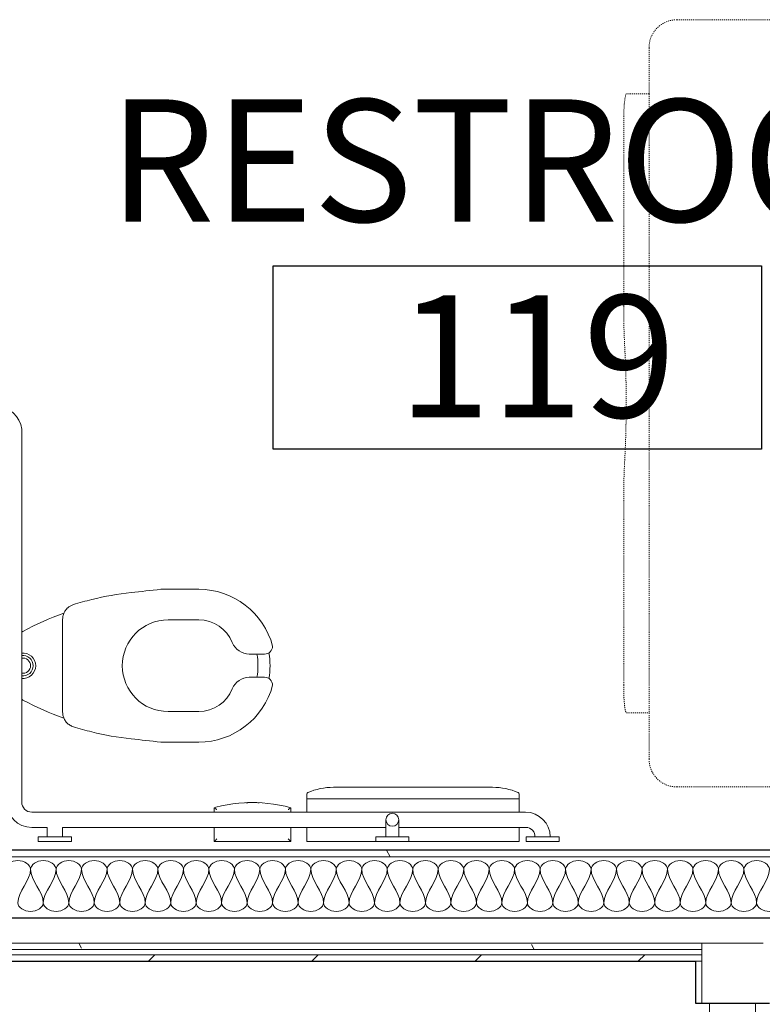
# Model space of a CAD drawing. Units: inches. Extents: x -1962 to -638, y 889 to 2726.
# Drawn here: x -1257 to -1184, y 1540 to 1636 of the extents above; entities that cross this region are included whole.
import ezdxf

# ---------------------------------------------------------------- set-up
doc = ezdxf.new("R2010")
doc.units = ezdxf.units.IN
doc.header["$MEASUREMENT"] = 0
doc.linetypes.add('Dash', pattern=[0.25, 0.125, -0.125])
doc.linetypes.add('Demolished 1_16_', pattern=[0.125, 0.0625, -0.0625])
for name, color, linetype, lineweight in [('A-AREA-IDEN', 2, 'Continuous', 30), ('A-DETL', 90, 'Continuous', 9), ('A-GLAZ-CWMG', 51, 'Continuous', 13), ('A-WALL', 113, 'Continuous', 13), ('A-WALL-PATT', 111, 'Continuous', 30), ('I-WALL', 2, 'Continuous', 13), ('P-SANR-FIXT', 6, 'Continuous', 13), ('Q-SPCQ', 91, 'Continuous', 13), ('Q-SPCQ-HDLN', 91, 'Dash', 13)]:
    doc.layers.add(name, color=color, linetype=linetype, lineweight=lineweight)
doc.styles.add('Arial Narrow', font='ARIALN.TTF', dxfattribs={"height": 12})
pattern_1 = [(0, (0, 0), (30.72, 7.68), [1.267, -21.773, 1.267, -21.773, -122.88]), (0, (0, 0), (30.72, 7.68), [-46.08, 1.267, -44.813, 1.267, -21.773, -53.76]), (0, (0, 0), (30.72, 7.68), [-115.2, 1.267, -14.093, 1.267, -37.133]), (120, (11.52, 3.84), (-22.011075, 22.7643), [1.267, -21.773, 1.267, -21.773, -122.88]), (120, (11.52, 3.84), (-22.011075, 22.7643), [-46.08, 1.267, -44.813, 1.267, -21.773, -53.76]), (120, (11.52, 3.84), (-22.011075, 22.7643), [-115.2, 1.267, -14.093, 1.267, -37.133]), (240, (15.36, 19.2), (-8.708925, -30.4443), [1.267, -21.773, 1.267, -21.773, -122.88]), (240, (15.36, 19.2), (-8.708925, -30.4443), [-46.08, 1.267, -44.813, 1.267, -21.773, -53.76]), (240, (15.36, 19.2), (-8.708925, -30.4443), [-115.2, 1.267, -14.093, 1.267, -37.133])]

# ---------------------------------------------------------------- blocks, each defined once
blk = doc.blocks.new('Changing_Station-Adjustable_Height-Koala_Kare-KB3000 - KB3000-717399-First Floor Plan - Callouts')
at = {"layer": 'Q-SPCQ', "linetype": 'Demolished 1_16_'}
for p, q in [((-1195.158, 1629.113), (-1195.158, 1568.332)), ((-1156.91, 1612.004), (-1162.115, 1612.004)), ((-1162.115, 1612.004), (-1162.115, 1610.665)), ((-1156.91, 1610.004), (-1156.91, 1612.004)), ((-1162.115, 1610.665), (-1162.97, 1610.665)), ((-1162.97, 1610.415), (-1162.115, 1610.415)), ((-1162.119, 1610.665), (-1158.413, 1610.665)), ((-1158.413, 1610.415), (-1162.119, 1610.415)), ((-1162.115, 1610.415), (-1162.115, 1610.004)), ((-1158.413, 1610.665), (-1158.413, 1610.415)), ((-1162.115, 1610.004), (-1160.396, 1610.004)), ((-1160.74, 1609.66), (-1161.546, 1609.66)), ((-1161.546, 1609.66), (-1161.546, 1607.91)), ((-1158.683, 1610.004), (-1156.91, 1610.004)), ((-1158.34, 1587.785), (-1158.34, 1609.66)), ((-1161.546, 1607.91), (-1161.361, 1607.91)), ((-1161.361, 1589.535), (-1161.546, 1589.535)), ((-1161.546, 1589.535), (-1161.546, 1587.785)), ((-1162.115, 1587.029), (-1162.97, 1587.029)), ((-1158.413, 1587.029), (-1162.119, 1587.029)), ((-1160.395, 1587.441), (-1162.115, 1587.441)), ((-1162.115, 1587.441), (-1162.115, 1587.029)), ((-1161.546, 1587.785), (-1160.74, 1587.785)), ((-1156.91, 1587.441), (-1158.684, 1587.441)), ((-1158.413, 1586.779), (-1158.413, 1587.029)), ((-1156.91, 1585.441), (-1156.91, 1587.441)), ((-1162.97, 1586.779), (-1162.115, 1586.779)), ((-1162.119, 1586.779), (-1158.413, 1586.779)), ((-1162.115, 1586.779), (-1162.115, 1585.441)), ((-1162.115, 1585.441), (-1156.91, 1585.441))]:
    blk.add_line(p, q, dxfattribs=at)
for centre, radius, start, end in [((-1160.396, 1609.66), 0.344, 90, 180), ((-1158.683, 1609.66), 0.344, 0, 90), ((-902.591, 1598.722), 258.933, 177.96664, 182.03327), ((-1160.395, 1587.785), 0.344, 180, 270), ((-1158.684, 1587.785), 0.344, 270, 0)]:
    blk.add_arc(centre, radius, start, end, dxfattribs=at)
at = {"layer": 'Q-SPCQ-HDLN', "linetype": 'Demolished 1_16_'}
for p, q in [((-1165.711, 1636.379), (-1192.408, 1636.379)), ((-1195.158, 1633.629), (-1195.158, 1629.113)), ((-1162.97, 1610.665), (-1162.97, 1633.824)), ((-1195.158, 1629.113), (-1197.358, 1629.113)), ((-1197.644, 1626.363), (-1197.644, 1608.24)), ((-1162.97, 1587.029), (-1162.97, 1610.415)), ((-1197.644, 1589.204), (-1197.644, 1571.082)), ((-1162.97, 1563.621), (-1162.97, 1586.779)), ((-1197.358, 1568.332), (-1195.158, 1568.332)), ((-1195.158, 1568.332), (-1195.158, 1563.816)), ((-1192.408, 1561.066), (-1165.711, 1561.066))]:
    blk.add_line(p, q, dxfattribs=at)
for centre, start, end in [((-1192.408, 1633.629), 90, 180), ((-1192.408, 1563.816), 180, 270)]:
    blk.add_arc(centre, 2.75, start, end, dxfattribs=at)
for points, knots in [([(-1162.97, 1633.824), (-1162.979, 1633.941), (-1163.01, 1634.169), (-1163.097, 1634.498), (-1163.226, 1634.818), (-1163.365, 1635.069), (-1163.495, 1635.257), (-1163.601, 1635.393), (-1163.716, 1635.522), (-1163.837, 1635.642), (-1163.966, 1635.755), (-1164.103, 1635.86), (-1164.246, 1635.957), (-1164.442, 1636.072), (-1164.702, 1636.194), (-1165.031, 1636.3), (-1165.364, 1636.363), (-1165.594, 1636.378), (-1165.711, 1636.379)], [0, 0, 0, 0, 0.083333, 0.166667, 0.25, 0.333333, 0.375, 0.416667, 0.458333, 0.5, 0.541667, 0.583333, 0.625, 0.666667, 0.75, 0.833333, 0.916667, 1, 1, 1, 1]), ([(-1197.358, 1629.113), (-1197.373, 1629.113), (-1197.403, 1629.09), (-1197.447, 1628.989), (-1197.488, 1628.823), (-1197.527, 1628.597), (-1197.561, 1628.315), (-1197.6, 1627.876), (-1197.628, 1627.357), (-1197.642, 1626.794), (-1197.644, 1626.508), (-1197.644, 1626.363)], [0, 0, 0, 0, 0.1, 0.2, 0.3, 0.4, 0.5, 0.6, 0.8, 0.9, 1, 1, 1, 1]), ([(-1197.54, 1604.24), (-1197.521, 1603.898), (-1197.487, 1603.201), (-1197.453, 1602.306), (-1197.432, 1601.569), (-1197.419, 1601.006), (-1197.409, 1600.438), (-1197.4, 1599.775), (-1197.396, 1599.012), (-1197.397, 1598.144), (-1197.404, 1597.291), (-1197.419, 1596.437), (-1197.439, 1595.595), (-1197.475, 1594.508), (-1197.512, 1593.718), (-1197.54, 1593.204)], [0, 0, 0, 0, 0.1, 0.2, 0.25, 0.3, 0.35, 0.4, 0.475, 0.55, 0.625, 0.7, 0.775, 0.85, 1, 1, 1, 1]), ([(-1197.644, 1571.082), (-1197.644, 1570.936), (-1197.642, 1570.65), (-1197.628, 1570.088), (-1197.593, 1569.439), (-1197.529, 1568.82), (-1197.461, 1568.489), (-1197.403, 1568.354), (-1197.373, 1568.332), (-1197.358, 1568.332)], [0, 0, 0, 0, 0.1, 0.2, 0.4, 0.6, 0.8, 0.9, 1, 1, 1, 1]), ([(-1165.711, 1561.066), (-1165.594, 1561.066), (-1165.364, 1561.081), (-1165.031, 1561.144), (-1164.702, 1561.251), (-1164.442, 1561.372), (-1164.246, 1561.488), (-1164.103, 1561.584), (-1163.966, 1561.69), (-1163.837, 1561.802), (-1163.716, 1561.923), (-1163.601, 1562.052), (-1163.495, 1562.188), (-1163.365, 1562.375), (-1163.226, 1562.627), (-1163.097, 1562.947), (-1163.01, 1563.275), (-1162.979, 1563.504), (-1162.97, 1563.621)], [0, 0, 0, 0, 0.083333, 0.166667, 0.25, 0.333333, 0.375, 0.416667, 0.458333, 0.5, 0.541667, 0.583333, 0.625, 0.666667, 0.75, 0.833333, 0.916667, 1, 1, 1, 1])]:
    blk.add_open_spline(points, degree=3, knots=knots, dxfattribs=at)
for points in [[(-1197.644, 1608.24), (-1197.644, 1607.773), (-1197.636, 1606.854), (-1197.601, 1605.498), (-1197.563, 1604.652), (-1197.54, 1604.24)], [(-1197.54, 1593.204), (-1197.563, 1592.792), (-1197.601, 1591.946), (-1197.636, 1590.59), (-1197.644, 1589.671), (-1197.644, 1589.204)]]:
    blk.add_open_spline(points, degree=3, dxfattribs=at)
blk = doc.blocks.new('2241 P - Commerical Floor Mounted Toilet - 2241 P - Commerical Floor Mounted Toilet-677970-First Floor Plan - Callouts')
at = {"layer": 'P-SANR-FIXT'}
for p, q in [((-3.301, -3.875), (-3.368, -4)), ((3.368, -4), (3.301, -3.875)), ((-4.561, -7.896), (4.561, -7.896)), ((-7.5, -21.25), (-7.5, -17.518)), ((-4.5, -18.25), (-4.5, -21.25)), ((4.5, -21.25), (4.5, -18.25)), ((7.5, -17.518), (7.5, -21.25)), ((-1.14, -26.211), (-1.14, -27.711)), ((1.14, -27.711), (1.14, -26.211))]:
    blk.add_line(p, q, dxfattribs=at)
for centre, radius, start, end in [((0, -4), 0.75, 169.3934, 270), ((0, -4), 0.75, 270, 10.6066), ((22.427, -17.868), 29.287, 151.73584, 160.31999), ((0, -4), 1.25, 174.17508, 270), ((0, -4), 1, 172.71885, 270), ((0, -4), 1, 270, 7.28115), ((0, -4), 1.25, 270, 5.82492), ((-22.427, -17.868), 29.287, 19.68003, 28.26416), ((22.427, -17.868), 29.787, 166.17373, 173.73516), ((-22.427, -17.868), 29.787, 6.26484, 13.82627), ((0, -18.25), 4.5, 0, 180), ((-265.923, 12.319), 260.139, 353.41387, 354.05646), ((265.923, 12.319), 260.139, 185.94354, 186.58613), ((0, -21.25), 7.5, 180, 255.11206), ((-0.952, -21.25), 3.548, 180, 248.22369), ((0, -21.25), 7.5, 284.88794, 0), ((0.952, -21.25), 3.548, 291.77631, 0), ((-2.934, -26.211), 1.794, 360, 68.22369), ((2.934, -26.211), 1.794, 111.77631, 180), ((0, -20.617), 6.446, 259.81608, 280.18392), ((-1.927, -27.711), 0.787, 270, 0), ((1.927, -27.711), 0.787, 180, 270), ((0, -21.25), 7, 259.59985, 280.40015)]:
    blk.add_arc(centre, radius, start, end, dxfattribs=at)
for points, knots in [([(-5.992, -8.947), (-5.955, -8.827), (-5.875, -8.655), (-5.73, -8.45), (-5.602, -8.31), (-5.457, -8.188), (-5.244, -8.05), (-4.946, -7.93), (-4.69, -7.896), (-4.561, -7.896)], [0, 0, 0, 0, 0.2, 0.3, 0.4, 0.5, 0.6, 0.8, 1, 1, 1, 1]), ([(4.561, -7.896), (4.689, -7.896), (4.881, -7.921), (5.124, -8.001), (5.282, -8.077), (5.416, -8.161), (5.51, -8.233), (5.581, -8.296), (5.649, -8.362), (5.728, -8.45), (5.811, -8.564), (5.909, -8.726), (5.964, -8.857), (5.992, -8.947)], [0, 0, 0, 0, 0.2, 0.3, 0.4, 0.475, 0.55, 0.5875, 0.625, 0.7, 0.775, 0.85, 1, 1, 1, 1])]:
    blk.add_open_spline(points, degree=3, knots=knots, dxfattribs=at)
for points in [[(-6.496, -10.75), (-6.421, -10.444), (-6.262, -9.838), (-6.085, -9.242), (-5.992, -8.947)], [(5.992, -8.947), (6.085, -9.242), (6.262, -9.838), (6.421, -10.444), (6.496, -10.75)]]:
    blk.add_open_spline(points, degree=3, dxfattribs=at)
blk = doc.blocks.new('1028 T - Toilet_Tissue_Dispenser_Twin_Jumbo_Roll-Surface_Mounted - B-2892-V17-First Floor Plan - Callouts')
at = {"layer": 'Q-SPCQ', "lineweight": 9}
for p, q in [((-1226.128, 1561.035), (-1210.503, 1561.035)), ((-1228.722, 1558.597), (-1228.722, 1560.402)), ((-1228.722, 1559.91), (-1207.91, 1559.91)), ((-1207.91, 1560.402), (-1207.91, 1558.597)), ((-1228.722, 1555.722), (-1228.722, 1557.097)), ((-1207.91, 1557.097), (-1207.91, 1555.722)), ((-1221.97, 1555.722), (-1228.722, 1555.722)), ((-1207.91, 1555.722), (-1218.72, 1555.722))]:
    blk.add_line(p, q, dxfattribs=at)
for centre, radius, start, end in [((-1226.177, 1554.886), 6.149, 89.54754, 113.68929), ((-1210.455, 1554.886), 6.149, 66.31071, 90.45246), ((-1228.597, 1560.402), 0.125, 113.68929, 180), ((-1208.035, 1560.402), 0.125, 0, 66.31071)]:
    blk.add_arc(centre, radius, start, end, dxfattribs=at)
blk = doc.blocks.new('1028 T - Grab_Bar-L Shaped_Stainless_Steel - B-6861 2-1474712-First Floor Plan - Callouts')
at = {"layer": 'Q-SPCQ', "lineweight": 9}
for p, q in [((-1259.158, 1599.347), (-1259.595, 1599.347)), ((-1259.158, 1596.097), (-1259.158, 1599.347)), ((-1259.158, 1596.097), (-1259.595, 1596.097)), ((-1258.22, 1580.847), (-1258.22, 1596.068)), ((-1256.72, 1559.597), (-1256.72, 1596.192)), ((-1258.22, 1559.597), (-1258.22, 1565.097)), ((-1207.285, 1558.597), (-1255.72, 1558.597)), ((-1254.22, 1557.097), (-1255.72, 1557.097)), ((-1254.22, 1557.097), (-1254.22, 1556.16)), ((-1252.72, 1557.097), (-1252.72, 1556.16)), ((-1220.97, 1557.097), (-1252.72, 1557.097)), ((-1207.22, 1557.097), (-1219.71, 1557.097)), ((-1255.095, 1556.16), (-1255.095, 1555.722)), ((-1251.845, 1556.16), (-1255.095, 1556.16)), ((-1251.845, 1555.722), (-1251.845, 1556.16)), ((-1207.22, 1556.16), (-1207.22, 1555.722)), ((-1203.97, 1556.16), (-1207.22, 1556.16)), ((-1203.97, 1555.722), (-1203.97, 1556.16)), ((-1255.095, 1555.722), (-1251.845, 1555.722)), ((-1203.97, 1555.722), (-1207.22, 1555.722))]:
    blk.add_line(p, q, dxfattribs=at)
for centre, radius, start, end in [((-1259.302, 1595.872), 2.601, 7.0603, 86.82455), ((-1259.158, 1596.068), 0.937, 0, 90), ((-1255.72, 1559.597), 2.5, 180, 270), ((-1255.72, 1559.597), 1, 180, 270), ((-1207.285, 1556.16), 2.437, 0, 90), ((-1207.22, 1556.227), 0.87, 355.56547, 90)]:
    blk.add_arc(centre, radius, start, end, dxfattribs=at)
blk = doc.blocks.new('1028 T - Grab_Bar-Stainless_Steel - B-5806_99x18-2276498-First Floor Plan - Callouts')
at = {"layer": 'Q-SPCQ', "lineweight": 9}
for p, q in [((-1220.97, 1556.16), (-1220.97, 1557.842)), ((-1219.71, 1557.847), (-1219.71, 1556.16)), ((-1221.97, 1555.722), (-1221.97, 1556.16)), ((-1221.97, 1556.16), (-1218.72, 1556.16)), ((-1218.72, 1556.16), (-1218.72, 1555.722)), ((-1218.72, 1555.722), (-1221.97, 1555.722))]:
    blk.add_line(p, q, dxfattribs=at)
blk.add_circle((-1220.345, 1557.847), 0.636, dxfattribs=at)
blk = doc.blocks.new('1028 T - Sanitary-Napkin-Disposal_Bobrick_B-270 - B-270-V19-First Floor Plan - Callouts')
at = {"layer": 'Q-SPCQ'}
for p, q in [((-3.75, -3.341), (-3.75, -4.716)), ((3.75, -3.341), (-3.75, -3.341)), ((3.75, -4.716), (3.75, -3.341)), ((-3.75, -6.216), (-3.75, -6.653)), ((3.75, -6.653), (3.75, -6.216))]:
    blk.add_line(p, q, dxfattribs=at)
at = {"layer": 'Q-SPCQ', "flags": 128}
blk.add_lwpolyline([(-3.75, -6.653), (-3.195, -6.792), (-2.634, -6.909), (-2.07, -7.003), (-1.502, -7.074), (-0.931, -7.123), (-0.359, -7.149), (0.213, -7.152), (0.785, -7.132), (1.356, -7.089), (1.925, -7.023), (2.49, -6.935), (3.052, -6.824), (3.609, -6.691), (3.75, -6.653)], dxfattribs=at)
at = {"layer": 'Q-SPCQ'}
for points, knots in [([(-3.5, -3.591), (-3.522, -3.568), (-3.555, -3.536), (-3.596, -3.495), (-3.62, -3.47), (-3.639, -3.452), (-3.657, -3.434), (-3.673, -3.417), (-3.688, -3.403), (-3.702, -3.389), (-3.717, -3.373), (-3.732, -3.359), (-3.746, -3.345), (-3.75, -3.341), (-3.75, -3.341)], [0, 0, 0, 0, 0.166667, 0.25, 0.333333, 0.375, 0.416667, 0.5, 0.541667, 0.583333, 0.666667, 0.75, 0.833333, 1, 1, 1, 1]), ([(3.5, -3.591), (3.522, -3.569), (3.554, -3.536), (3.596, -3.495), (3.621, -3.47), (3.639, -3.452), (3.657, -3.434), (3.673, -3.417), (3.688, -3.403), (3.702, -3.389), (3.717, -3.373), (3.732, -3.359), (3.746, -3.345), (3.75, -3.341), (3.75, -3.341)], [0, 0, 0, 0, 0.166667, 0.25, 0.333333, 0.375, 0.416667, 0.5, 0.541667, 0.583333, 0.666667, 0.75, 0.833333, 1, 1, 1, 1]), ([(-3.5, -6.461), (-3.525, -6.48), (-3.557, -6.504), (-3.593, -6.533), (-3.611, -6.546), (-3.628, -6.56), (-3.643, -6.571), (-3.656, -6.581), (-3.666, -6.589), (-3.676, -6.597), (-3.686, -6.604), (-3.695, -6.611), (-3.704, -6.618), (-3.712, -6.624), (-3.72, -6.63), (-3.726, -6.635), (-3.735, -6.641), (-3.746, -6.65), (-3.75, -6.653), (-3.75, -6.653)], [-1, -1, -1, -1, -0.785714, -0.732143, -0.678571, -0.625, -0.571429, -0.535714, -0.5, -0.464286, -0.428571, -0.392857, -0.357143, -0.321429, -0.285714, -0.25, -0.214286, -0.142857, 0, 0, 0, 0]), ([(3.75, -6.653), (3.75, -6.653), (3.746, -6.65), (3.735, -6.641), (3.726, -6.635), (3.72, -6.63), (3.712, -6.624), (3.701, -6.616), (3.689, -6.607), (3.676, -6.597), (3.663, -6.586), (3.645, -6.573), (3.622, -6.555), (3.591, -6.531), (3.55, -6.499), (3.517, -6.474), (3.5, -6.461)], [-1, -1, -1, -1, -0.857143, -0.785714, -0.75, -0.714286, -0.678571, -0.642857, -0.571429, -0.535714, -0.5, -0.428571, -0.357143, -0.285714, -0.142857, 0, 0, 0, 0]), ([(0, -7.153), (-0.054, -7.153), (-0.158, -7.153), (-0.335, -7.15), (-0.515, -7.144), (-0.615, -7.14), (-0.656, -7.138)], [0, 0, 0, 0, 0.2, 0.4, 0.7, 1, 1, 1, 1]), ([(0.656, -7.138), (0.629, -7.139), (0.567, -7.142), (0.428, -7.147), (0.237, -7.152), (0.08, -7.153), (0, -7.153)], [0, 0, 0, 0, 0.2, 0.4, 0.7, 1, 1, 1, 1])]:
    blk.add_open_spline(points, degree=3, knots=knots, dxfattribs=at)
blk = doc.blocks.new('Rectangular Mullion - 2_ x 4_5_ rectangular-3556785-First Floor Plan - Callouts')
at = {"layer": 'A-GLAZ-CWMG'}
for p, q in [((0, 2.25), (-2, 2.25)), ((-2, 2.25), (-2, -2.25)), ((0, -2.25), (0, 2.25)), ((-2, -2.25), (0, -2.25))]:
    blk.add_line(p, q, dxfattribs=at)
blk = doc.blocks.new('Room Tag_SCA - Name_Number-158206-First Floor Plan - Callouts')
at = {"layer": 'A-AREA-IDEN'}
for p, q in [((-0.2501, -0.0937), (-0.2501, 0.0938)), ((-0.2501, 0.0938), (0.2491, 0.0938)), ((0.2491, 0.0938), (0.2491, -0.0937)), ((0.2491, -0.0937), (-0.2501, -0.0937))]:
    blk.add_line(p, q, dxfattribs=at)

msp = doc.modelspace()

# ---------------------------------------------------------------- hatches: boundary and pattern name
at = {"layer": 'A-WALL-PATT', "lineweight": 9}
h = msp.add_hatch(dxfattribs=at)
h.set_pattern_fill('FP_2', color=256, style=0, pattern_type=2)
h.set_pattern_definition(pattern_1)
h.paths.add_polyline_path([(-1260.34532, 1554.22535), (-1155.53509, 1554.22535), (-1155.53509, 1554.85035), (-1260.34532, 1554.85035)])
h.paths.add_polyline_path([(-1094.76637, 1554.22535), (-1094.76637, 1554.85035), (-1151.91009, 1554.85035), (-1151.91009, 1554.22535), (-1095.39137, 1554.22535)])
h = msp.add_hatch(dxfattribs=at)
h.set_pattern_fill('FP_2', color=256, style=0, pattern_type=2)
h.set_pattern_definition(pattern_1)
h.paths.add_polyline_path([(-1189.97032, 1545.10035), (-1189.97032, 1545.72535), (-1293.07216, 1545.72535), (-1293.07216, 1545.10035), (-1220.4466, 1545.10035)])
h = msp.add_hatch(dxfattribs=at)
h.set_pattern_fill('FP_4', color=256, style=0, pattern_type=2)
h.set_pattern_definition([(45, (0, 0), (-8.01223, 8.01223), [])])
h.paths.add_polyline_path([(-1190.59532, 1543.97535), (-1189.97032, 1543.97535), (-1189.97032, 1544.60035), (-1294.19716, 1544.60035), (-1294.19716, 1543.97535), (-1220.4466, 1543.97535)])

# ---------------------------------------------------------------- linework, layer by layer
at = {"layer": 'A-DETL'}
for points in [[(-1258.34532, 1553.01395), (-1258.34532, 1553.40679), (-1257.09532, 1554.28778), (-1255.84532, 1553.40679), (-1255.84532, 1553.01395)], [(-1255.84532, 1553.01395), (-1255.84532, 1553.40679), (-1254.59532, 1554.28778), (-1253.34532, 1553.40679), (-1253.34532, 1553.01395)], [(-1253.34532, 1553.01395), (-1253.34532, 1553.40679), (-1252.09532, 1554.28778), (-1250.84532, 1553.40679), (-1250.84532, 1553.01395)], [(-1250.84532, 1553.01395), (-1250.84532, 1553.40679), (-1249.59532, 1554.28778), (-1248.34532, 1553.40679), (-1248.34532, 1553.01395)], [(-1248.34532, 1553.01395), (-1248.34532, 1553.40679), (-1247.09532, 1554.28778), (-1245.84532, 1553.40679), (-1245.84532, 1553.01395)], [(-1245.84532, 1553.01395), (-1245.84532, 1553.40679), (-1244.59532, 1554.28778), (-1243.34532, 1553.40679), (-1243.34532, 1553.01395)], [(-1243.34532, 1553.01395), (-1243.34532, 1553.40679), (-1242.09532, 1554.28778), (-1240.84532, 1553.40679), (-1240.84532, 1553.01395)], [(-1240.84532, 1553.01395), (-1240.84532, 1553.40679), (-1239.59532, 1554.28778), (-1238.34532, 1553.40679), (-1238.34532, 1553.01395)], [(-1238.34532, 1553.01395), (-1238.34532, 1553.40679), (-1237.09532, 1554.28778), (-1235.84532, 1553.40679), (-1235.84532, 1553.01395)], [(-1235.84532, 1553.01395), (-1235.84532, 1553.40679), (-1234.59532, 1554.28778), (-1233.34532, 1553.40679), (-1233.34532, 1553.01395)], [(-1233.34532, 1553.01395), (-1233.34532, 1553.40679), (-1232.09532, 1554.28778), (-1230.84532, 1553.40679), (-1230.84532, 1553.01395)], [(-1230.84532, 1553.01395), (-1230.84532, 1553.40679), (-1229.59532, 1554.28778), (-1228.34532, 1553.40679), (-1228.34532, 1553.01395)], [(-1228.34532, 1553.01395), (-1228.34532, 1553.40679), (-1227.09532, 1554.28778), (-1225.84532, 1553.40679), (-1225.84532, 1553.01395)], [(-1225.84532, 1553.01395), (-1225.84532, 1553.40679), (-1224.59532, 1554.28778), (-1223.34532, 1553.40679), (-1223.34532, 1553.01395)], [(-1223.34532, 1553.01395), (-1223.34532, 1553.40679), (-1222.09532, 1554.28778), (-1220.84532, 1553.40679), (-1220.84532, 1553.01395)], [(-1220.84532, 1553.01395), (-1220.84532, 1553.40679), (-1219.59532, 1554.28778), (-1218.34532, 1553.40679), (-1218.34532, 1553.01395)], [(-1218.34532, 1553.01395), (-1218.34532, 1553.40679), (-1217.09532, 1554.28778), (-1215.84532, 1553.40679), (-1215.84532, 1553.01395)], [(-1215.84532, 1553.01395), (-1215.84532, 1553.40679), (-1214.59532, 1554.28778), (-1213.34532, 1553.40679), (-1213.34532, 1553.01395)], [(-1213.34532, 1553.01395), (-1213.34532, 1553.40679), (-1212.09532, 1554.28778), (-1210.84532, 1553.40679), (-1210.84532, 1553.01395)], [(-1210.84532, 1553.01395), (-1210.84532, 1553.40679), (-1209.59532, 1554.28778), (-1208.34532, 1553.40679), (-1208.34532, 1553.01395)], [(-1208.34532, 1553.01395), (-1208.34532, 1553.40679), (-1207.09532, 1554.28778), (-1205.84532, 1553.40679), (-1205.84532, 1553.01395)], [(-1205.84532, 1553.01395), (-1205.84532, 1553.40679), (-1204.59532, 1554.28778), (-1203.34532, 1553.40679), (-1203.34532, 1553.01395)], [(-1203.34532, 1553.01395), (-1203.34532, 1553.40679), (-1202.09532, 1554.28778), (-1200.84532, 1553.40679), (-1200.84532, 1553.01395)], [(-1200.84532, 1553.01395), (-1200.84532, 1553.40679), (-1199.59532, 1554.28778), (-1198.34532, 1553.40679), (-1198.34532, 1553.01395)], [(-1198.34532, 1553.01395), (-1198.34532, 1553.40679), (-1197.09532, 1554.28778), (-1195.84532, 1553.40679), (-1195.84532, 1553.01395)], [(-1195.84532, 1553.01395), (-1195.84532, 1553.40679), (-1194.59532, 1554.28778), (-1193.34532, 1553.40679), (-1193.34532, 1553.01395)], [(-1193.34532, 1553.01395), (-1193.34532, 1553.40679), (-1192.09532, 1554.28778), (-1190.84532, 1553.40679), (-1190.84532, 1553.01395)], [(-1190.84532, 1553.01395), (-1190.84532, 1553.40679), (-1189.59532, 1554.28778), (-1188.34532, 1553.40679), (-1188.34532, 1553.01395)], [(-1188.34532, 1553.01395), (-1188.34532, 1553.40679), (-1187.09532, 1554.28778), (-1185.84532, 1553.40679), (-1185.84532, 1553.01395)], [(-1185.84532, 1553.01395), (-1185.84532, 1553.40679), (-1184.59532, 1554.28778), (-1183.34532, 1553.40679), (-1183.34532, 1553.01395)], [(-1255.84532, 1553.01395), (-1255.84532, 1551.86864), (-1257.09532, 1550.82593), (-1257.09532, 1549.68062)], [(-1254.59532, 1549.68062), (-1254.59532, 1550.82593), (-1255.84532, 1551.86864), (-1255.84532, 1553.01395)], [(-1253.34532, 1553.01395), (-1253.34532, 1551.86864), (-1254.59532, 1550.82593), (-1254.59532, 1549.68062)], [(-1252.09532, 1549.68062), (-1252.09532, 1550.82593), (-1253.34532, 1551.86864), (-1253.34532, 1553.01395)], [(-1250.84532, 1553.01395), (-1250.84532, 1551.86864), (-1252.09532, 1550.82593), (-1252.09532, 1549.68062)], [(-1249.59532, 1549.68062), (-1249.59532, 1550.82593), (-1250.84532, 1551.86864), (-1250.84532, 1553.01395)], [(-1248.34532, 1553.01395), (-1248.34532, 1551.86864), (-1249.59532, 1550.82593), (-1249.59532, 1549.68062)], [(-1247.09532, 1549.68062), (-1247.09532, 1550.82593), (-1248.34532, 1551.86864), (-1248.34532, 1553.01395)], [(-1245.84532, 1553.01395), (-1245.84532, 1551.86864), (-1247.09532, 1550.82593), (-1247.09532, 1549.68062)], [(-1244.59532, 1549.68062), (-1244.59532, 1550.82593), (-1245.84532, 1551.86864), (-1245.84532, 1553.01395)], [(-1243.34532, 1553.01395), (-1243.34532, 1551.86864), (-1244.59532, 1550.82593), (-1244.59532, 1549.68062)], [(-1242.09532, 1549.68062), (-1242.09532, 1550.82593), (-1243.34532, 1551.86864), (-1243.34532, 1553.01395)], [(-1240.84532, 1553.01395), (-1240.84532, 1551.86864), (-1242.09532, 1550.82593), (-1242.09532, 1549.68062)], [(-1239.59532, 1549.68062), (-1239.59532, 1550.82593), (-1240.84532, 1551.86864), (-1240.84532, 1553.01395)], [(-1238.34532, 1553.01395), (-1238.34532, 1551.86864), (-1239.59532, 1550.82593), (-1239.59532, 1549.68062)], [(-1237.09532, 1549.68062), (-1237.09532, 1550.82593), (-1238.34532, 1551.86864), (-1238.34532, 1553.01395)], [(-1235.84532, 1553.01395), (-1235.84532, 1551.86864), (-1237.09532, 1550.82593), (-1237.09532, 1549.68062)], [(-1234.59532, 1549.68062), (-1234.59532, 1550.82593), (-1235.84532, 1551.86864), (-1235.84532, 1553.01395)], [(-1233.34532, 1553.01395), (-1233.34532, 1551.86864), (-1234.59532, 1550.82593), (-1234.59532, 1549.68062)], [(-1232.09532, 1549.68062), (-1232.09532, 1550.82593), (-1233.34532, 1551.86864), (-1233.34532, 1553.01395)], [(-1230.84532, 1553.01395), (-1230.84532, 1551.86864), (-1232.09532, 1550.82593), (-1232.09532, 1549.68062)], [(-1229.59532, 1549.68062), (-1229.59532, 1550.82593), (-1230.84532, 1551.86864), (-1230.84532, 1553.01395)], [(-1228.34532, 1553.01395), (-1228.34532, 1551.86864), (-1229.59532, 1550.82593), (-1229.59532, 1549.68062)], [(-1227.09532, 1549.68062), (-1227.09532, 1550.82593), (-1228.34532, 1551.86864), (-1228.34532, 1553.01395)], [(-1225.84532, 1553.01395), (-1225.84532, 1551.86864), (-1227.09532, 1550.82593), (-1227.09532, 1549.68062)], [(-1224.59532, 1549.68062), (-1224.59532, 1550.82593), (-1225.84532, 1551.86864), (-1225.84532, 1553.01395)], [(-1223.34532, 1553.01395), (-1223.34532, 1551.86864), (-1224.59532, 1550.82593), (-1224.59532, 1549.68062)], [(-1222.09532, 1549.68062), (-1222.09532, 1550.82593), (-1223.34532, 1551.86864), (-1223.34532, 1553.01395)], [(-1220.84532, 1553.01395), (-1220.84532, 1551.86864), (-1222.09532, 1550.82593), (-1222.09532, 1549.68062)], [(-1219.59532, 1549.68062), (-1219.59532, 1550.82593), (-1220.84532, 1551.86864), (-1220.84532, 1553.01395)], [(-1218.34532, 1553.01395), (-1218.34532, 1551.86864), (-1219.59532, 1550.82593), (-1219.59532, 1549.68062)], [(-1217.09532, 1549.68062), (-1217.09532, 1550.82593), (-1218.34532, 1551.86864), (-1218.34532, 1553.01395)], [(-1215.84532, 1553.01395), (-1215.84532, 1551.86864), (-1217.09532, 1550.82593), (-1217.09532, 1549.68062)], [(-1214.59532, 1549.68062), (-1214.59532, 1550.82593), (-1215.84532, 1551.86864), (-1215.84532, 1553.01395)], [(-1213.34532, 1553.01395), (-1213.34532, 1551.86864), (-1214.59532, 1550.82593), (-1214.59532, 1549.68062)], [(-1212.09532, 1549.68062), (-1212.09532, 1550.82593), (-1213.34532, 1551.86864), (-1213.34532, 1553.01395)], [(-1210.84532, 1553.01395), (-1210.84532, 1551.86864), (-1212.09532, 1550.82593), (-1212.09532, 1549.68062)], [(-1209.59532, 1549.68062), (-1209.59532, 1550.82593), (-1210.84532, 1551.86864), (-1210.84532, 1553.01395)], [(-1208.34532, 1553.01395), (-1208.34532, 1551.86864), (-1209.59532, 1550.82593), (-1209.59532, 1549.68062)], [(-1207.09532, 1549.68062), (-1207.09532, 1550.82593), (-1208.34532, 1551.86864), (-1208.34532, 1553.01395)], [(-1205.84532, 1553.01395), (-1205.84532, 1551.86864), (-1207.09532, 1550.82593), (-1207.09532, 1549.68062)], [(-1204.59532, 1549.68062), (-1204.59532, 1550.82593), (-1205.84532, 1551.86864), (-1205.84532, 1553.01395)], [(-1203.34532, 1553.01395), (-1203.34532, 1551.86864), (-1204.59532, 1550.82593), (-1204.59532, 1549.68062)], [(-1202.09532, 1549.68062), (-1202.09532, 1550.82593), (-1203.34532, 1551.86864), (-1203.34532, 1553.01395)], [(-1200.84532, 1553.01395), (-1200.84532, 1551.86864), (-1202.09532, 1550.82593), (-1202.09532, 1549.68062)], [(-1199.59532, 1549.68062), (-1199.59532, 1550.82593), (-1200.84532, 1551.86864), (-1200.84532, 1553.01395)], [(-1198.34532, 1553.01395), (-1198.34532, 1551.86864), (-1199.59532, 1550.82593), (-1199.59532, 1549.68062)], [(-1197.09532, 1549.68062), (-1197.09532, 1550.82593), (-1198.34532, 1551.86864), (-1198.34532, 1553.01395)], [(-1195.84532, 1553.01395), (-1195.84532, 1551.86864), (-1197.09532, 1550.82593), (-1197.09532, 1549.68062)], [(-1194.59532, 1549.68062), (-1194.59532, 1550.82593), (-1195.84532, 1551.86864), (-1195.84532, 1553.01395)], [(-1193.34532, 1553.01395), (-1193.34532, 1551.86864), (-1194.59532, 1550.82593), (-1194.59532, 1549.68062)], [(-1192.09532, 1549.68062), (-1192.09532, 1550.82593), (-1193.34532, 1551.86864), (-1193.34532, 1553.01395)], [(-1190.84532, 1553.01395), (-1190.84532, 1551.86864), (-1192.09532, 1550.82593), (-1192.09532, 1549.68062)], [(-1189.59532, 1549.68062), (-1189.59532, 1550.82593), (-1190.84532, 1551.86864), (-1190.84532, 1553.01395)], [(-1188.34532, 1553.01395), (-1188.34532, 1551.86864), (-1189.59532, 1550.82593), (-1189.59532, 1549.68062)], [(-1187.09532, 1549.68062), (-1187.09532, 1550.82593), (-1188.34532, 1551.86864), (-1188.34532, 1553.01395)], [(-1185.84532, 1553.01395), (-1185.84532, 1551.86864), (-1187.09532, 1550.82593), (-1187.09532, 1549.68062)], [(-1184.59532, 1549.68062), (-1184.59532, 1550.82593), (-1185.84532, 1551.86864), (-1185.84532, 1553.01395)], [(-1183.34532, 1553.01395), (-1183.34532, 1551.86864), (-1184.59532, 1550.82593), (-1184.59532, 1549.68062)], [(-1257.09532, 1549.68062), (-1257.09532, 1549.28778), (-1255.84532, 1548.40679), (-1254.59532, 1549.28778), (-1254.59532, 1549.68062)], [(-1254.59532, 1549.68062), (-1254.59532, 1549.28778), (-1253.34532, 1548.40679), (-1252.09532, 1549.28778), (-1252.09532, 1549.68062)], [(-1252.09532, 1549.68062), (-1252.09532, 1549.28778), (-1250.84532, 1548.40679), (-1249.59532, 1549.28778), (-1249.59532, 1549.68062)], [(-1249.59532, 1549.68062), (-1249.59532, 1549.28778), (-1248.34532, 1548.40679), (-1247.09532, 1549.28778), (-1247.09532, 1549.68062)], [(-1247.09532, 1549.68062), (-1247.09532, 1549.28778), (-1245.84532, 1548.40679), (-1244.59532, 1549.28778), (-1244.59532, 1549.68062)], [(-1244.59532, 1549.68062), (-1244.59532, 1549.28778), (-1243.34532, 1548.40679), (-1242.09532, 1549.28778), (-1242.09532, 1549.68062)], [(-1242.09532, 1549.68062), (-1242.09532, 1549.28778), (-1240.84532, 1548.40679), (-1239.59532, 1549.28778), (-1239.59532, 1549.68062)], [(-1239.59532, 1549.68062), (-1239.59532, 1549.28778), (-1238.34532, 1548.40679), (-1237.09532, 1549.28778), (-1237.09532, 1549.68062)], [(-1237.09532, 1549.68062), (-1237.09532, 1549.28778), (-1235.84532, 1548.40679), (-1234.59532, 1549.28778), (-1234.59532, 1549.68062)], [(-1234.59532, 1549.68062), (-1234.59532, 1549.28778), (-1233.34532, 1548.40679), (-1232.09532, 1549.28778), (-1232.09532, 1549.68062)], [(-1232.09532, 1549.68062), (-1232.09532, 1549.28778), (-1230.84532, 1548.40679), (-1229.59532, 1549.28778), (-1229.59532, 1549.68062)], [(-1229.59532, 1549.68062), (-1229.59532, 1549.28778), (-1228.34532, 1548.40679), (-1227.09532, 1549.28778), (-1227.09532, 1549.68062)], [(-1227.09532, 1549.68062), (-1227.09532, 1549.28778), (-1225.84532, 1548.40679), (-1224.59532, 1549.28778), (-1224.59532, 1549.68062)], [(-1224.59532, 1549.68062), (-1224.59532, 1549.28778), (-1223.34532, 1548.40679), (-1222.09532, 1549.28778), (-1222.09532, 1549.68062)], [(-1222.09532, 1549.68062), (-1222.09532, 1549.28778), (-1220.84532, 1548.40679), (-1219.59532, 1549.28778), (-1219.59532, 1549.68062)], [(-1219.59532, 1549.68062), (-1219.59532, 1549.28778), (-1218.34532, 1548.40679), (-1217.09532, 1549.28778), (-1217.09532, 1549.68062)], [(-1217.09532, 1549.68062), (-1217.09532, 1549.28778), (-1215.84532, 1548.40679), (-1214.59532, 1549.28778), (-1214.59532, 1549.68062)], [(-1214.59532, 1549.68062), (-1214.59532, 1549.28778), (-1213.34532, 1548.40679), (-1212.09532, 1549.28778), (-1212.09532, 1549.68062)], [(-1212.09532, 1549.68062), (-1212.09532, 1549.28778), (-1210.84532, 1548.40679), (-1209.59532, 1549.28778), (-1209.59532, 1549.68062)], [(-1209.59532, 1549.68062), (-1209.59532, 1549.28778), (-1208.34532, 1548.40679), (-1207.09532, 1549.28778), (-1207.09532, 1549.68062)], [(-1207.09532, 1549.68062), (-1207.09532, 1549.28778), (-1205.84532, 1548.40679), (-1204.59532, 1549.28778), (-1204.59532, 1549.68062)], [(-1204.59532, 1549.68062), (-1204.59532, 1549.28778), (-1203.34532, 1548.40679), (-1202.09532, 1549.28778), (-1202.09532, 1549.68062)], [(-1202.09532, 1549.68062), (-1202.09532, 1549.28778), (-1200.84532, 1548.40679), (-1199.59532, 1549.28778), (-1199.59532, 1549.68062)], [(-1199.59532, 1549.68062), (-1199.59532, 1549.28778), (-1198.34532, 1548.40679), (-1197.09532, 1549.28778), (-1197.09532, 1549.68062)], [(-1197.09532, 1549.68062), (-1197.09532, 1549.28778), (-1195.84532, 1548.40679), (-1194.59532, 1549.28778), (-1194.59532, 1549.68062)], [(-1194.59532, 1549.68062), (-1194.59532, 1549.28778), (-1193.34532, 1548.40679), (-1192.09532, 1549.28778), (-1192.09532, 1549.68062)], [(-1192.09532, 1549.68062), (-1192.09532, 1549.28778), (-1190.84532, 1548.40679), (-1189.59532, 1549.28778), (-1189.59532, 1549.68062)], [(-1189.59532, 1549.68062), (-1189.59532, 1549.28778), (-1188.34532, 1548.40679), (-1187.09532, 1549.28778), (-1187.09532, 1549.68062)], [(-1187.09532, 1549.68062), (-1187.09532, 1549.28778), (-1185.84532, 1548.40679), (-1184.59532, 1549.28778), (-1184.59532, 1549.68062)], [(-1184.59532, 1549.68062), (-1184.59532, 1549.28778), (-1183.34532, 1548.40679), (-1182.09532, 1549.28778), (-1182.09532, 1549.68062)]]:
    msp.add_open_spline(points, degree=3, dxfattribs=at)
at = {"layer": 'A-WALL'}
for p, q in [((-1260.97032, 1554.22535), (-1155.53509, 1554.22535)), ((-1183.97032, 1545.72535), (-1293.07216, 1545.72535)), ((-1189.97032, 1539.85678), (-1189.97032, 1545.72535)), ((-1189.97032, 1544.60035), (-1294.19716, 1544.60035)), ((-1189.97032, 1545.10035), (-1293.69716, 1545.10035)), ((-1189.97032, 1543.97535), (-1190.59532, 1543.97535))]:
    msp.add_line(p, q, dxfattribs=at)
at = {"layer": 'A-WALL', "lineweight": 30}
msp.add_line((-1294.82216, 1543.97535), (-1190.59532, 1543.97535), dxfattribs=at)
at = {"layer": 'I-WALL', "lineweight": 30}
for p, q in [((-1156.16009, 1554.85035), (-1260.34532, 1554.85035)), ((-1264.59532, 1548.22535), (-1095.39137, 1548.22535)), ((-1190.59532, 1543.97535), (-1190.59532, 1539.85678)), ((-1190.59532, 1539.85678), (-1183.34532, 1539.85678))]:
    msp.add_line(p, q, dxfattribs=at)

# ---------------------------------------------------------------- block references
at = {"layer": 'A-AREA-IDEN', "xscale": 95.99999999999994, "yscale": 95.99999999999994, "zscale": 95.99999999999994}
msp.add_blockref('Room Tag_SCA - Name_Number-158206-First Floor Plan - Callouts', (-1208.02222, 1603.21784), dxfattribs=at)
at = {"layer": 'A-GLAZ-CWMG', "rotation": 89.9999999999999}
msp.add_blockref('Rectangular Mullion - 2_ x 4_5_ rectangular-3556785-First Floor Plan - Callouts', (-1186.97032, 1539.85678), dxfattribs=at)
at = {"layer": 'P-SANR-FIXT', "rotation": 89.99999999999946}
msp.add_blockref('2241 P - Commerical Floor Mounted Toilet - 2241 P - Commerical Floor Mounted Toilet-677970-First Floor Plan - Callouts', (-1260.59532, 1572.97228), dxfattribs=at)
at = {"layer": 'Q-SPCQ', "linetype": 'Demolished 1_16_'}
msp.add_blockref('Changing_Station-Adjustable_Height-Koala_Kare-KB3000 - KB3000-717399-First Floor Plan - Callouts', (0, 0), dxfattribs=at)
at = {"layer": 'Q-SPCQ'}
for name in ['1028 T - Grab_Bar-L Shaped_Stainless_Steel - B-6861 2-1474712-First Floor Plan - Callouts', '1028 T - Toilet_Tissue_Dispenser_Twin_Jumbo_Roll-Surface_Mounted - B-2892-V17-First Floor Plan - Callouts', '1028 T - Grab_Bar-Stainless_Steel - B-5806_99x18-2276498-First Floor Plan - Callouts']:
    msp.add_blockref(name, (0, 0), dxfattribs=at)
at = {"layer": 'Q-SPCQ', "rotation": 180}
msp.add_blockref('1028 T - Sanitary-Napkin-Disposal_Bobrick_B-270 - B-270-V19-First Floor Plan - Callouts', (-1234.06584, 1552.38169), dxfattribs=at)

# ---------------------------------------------------------------- texts
at = {"layer": 'A-AREA-IDEN', "lineweight": 9, "char_height": 12, "attachment_point": 1, "style": 'Arial Narrow'}
for s, insert, width in [('RESTROOM', (-1248.15899, 1628.55828), 96.96), ('119', (-1219.79364, 1609.33674), 28.179)]:
    msp.add_mtext(s, dxfattribs=dict(at, insert=insert, width=width))

doc.saveas('drawing.dxf')
